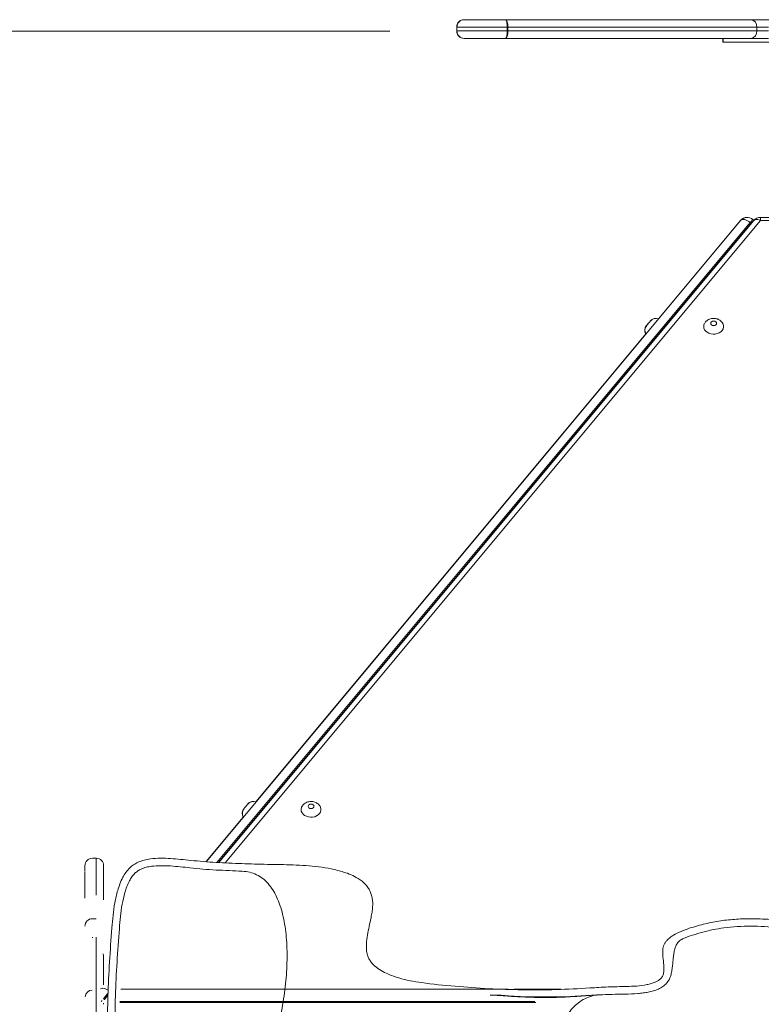
# Model space of a CAD drawing. Units: millimetres. Extents: x 21 to 170, y 46 to 232.
# Drawn here: x 89 to 95, y 224 to 232 of the extents above; entities that cross this region are included whole.
import ezdxf

# ---------------------------------------------------------------- set-up
doc = ezdxf.new("R2010")
doc.units = ezdxf.units.MM
doc.styles.add('SLDTEXTSTYLE0', font='TXT', dxfattribs={"width": 0.663})
doc.dimstyles.new('SLDDIMSTYLE0', dxfattribs={"dimtxt": 5, "dimasz": 3.302, "dimexe": 0, "dimexo": 0.0625, "dimgap": 1.25, "dimtad": 2, "dimlfac": 100, "dimrnd": 1e-09, "dimzin": 12, "dimdsep": 46, "dimtxsty": 'SLDTEXTSTYLE0', "dimsah": 1, "dimcen": 0.09, "dimadec": 0, "dimazin": 0, "dimtfac": 1, "dimtofl": 0, "dimtmove": 0, "dimatfit": 3, "dimfxl": 0, "dimfrac": 2, "dimtolj": 1, "dimtzin": 12, "dimarcsym": 0})

# ---------------------------------------------------------------- blocks, each defined once
blk = doc.blocks.new('*D1')
at = {"color": 7, "linetype": 'Continuous', "lineweight": 0}
for p, q in [((91.5687, 231.4505), (47.934, 231.4505)), ((48.934, 231.4505), (48.934, 193.58))]:
    blk.add_line(p, q, dxfattribs=at)
for points in [[(48.934, 231.4505), (48.426, 228.1485), (49.442, 228.1485)], [(48.934, 193.58), (49.442, 196.882), (48.426, 196.882)]]:
    blk.add_solid(points, dxfattribs=at)
at = {"color": 7, "linetype": 'Continuous', "lineweight": 0, "insert": (42.4886, 205.0121), "char_height": 5, "attachment_point": 1, "rotation": 90, "style": 'SLDTEXTSTYLE0'}
blk.add_mtext('3800', dxfattribs=at)

msp = doc.modelspace()

# ---------------------------------------------------------------- linework, layer by layer
at = {"color": 7, "linetype": 'Continuous', "lineweight": 15}
for p, q in [((92.16609, 231.54283), (92.16756, 231.54283)), ((92.16756, 231.54283), (92.49789, 231.54283)), ((92.49789, 231.54283), (94.4694, 231.54283)), ((94.4694, 231.54283), (94.62064, 231.54283)), ((92.10609, 231.48283), (92.10609, 231.45283)), ((92.10757, 231.48283), (92.10757, 231.45283)), ((92.51281, 231.45283), (92.51281, 231.48283)), ((92.51281, 231.48283), (92.51802, 231.48283)), ((92.51281, 231.45283), (92.51802, 231.45283)), ((92.51802, 231.48283), (92.51802, 231.45283)), ((94.5181, 231.48283), (92.51802, 231.48283)), ((92.51802, 231.45283), (94.5181, 231.45283)), ((94.5181, 231.48283), (94.5181, 231.45283)), ((94.61263, 231.48283), (94.5181, 231.48283)), ((94.5181, 231.45283), (94.61263, 231.45283)), ((92.16756, 231.39283), (92.16609, 231.39283)), ((92.49789, 231.39283), (92.16756, 231.39283)), ((94.4694, 231.39283), (92.49789, 231.39283)), ((94.24507, 231.39283), (94.24507, 231.36283)), ((94.24655, 231.36283), (94.24507, 231.36283)), ((94.24655, 231.39283), (94.24655, 231.36283)), ((95.29655, 231.36283), (94.24655, 231.36283)), ((94.61245, 231.39283), (94.4694, 231.39283)), ((90.09461, 224.77722), (94.38752, 229.92871)), ((94.49368, 229.92871), (90.19463, 224.76985)), ((93.72848, 229.13963), (94.38604, 229.92871)), ((94.48611, 229.93767), (94.49379, 229.93127)), ((94.495, 229.93024), (94.49379, 229.93127)), ((94.54746, 229.9539), (94.54598, 229.9539)), ((94.9958, 229.9539), (94.54746, 229.9539)), ((94.9958, 229.92871), (94.54746, 229.92871)), ((94.47314, 229.90649), (94.46546, 229.91289)), ((90.49349, 225.25765), (93.62658, 229.01735)), ((90.09322, 224.77733), (90.3916, 225.13537)), ((89.20932, 224.80409), (89.17932, 224.80409)), ((89.21098, 224.80409), (89.20932, 224.80409)), ((89.20932, 224.31866), (89.17932, 224.31866)), ((89.20932, 220.5539), (89.20932, 224.17163)), ((89.26588, 224.03058), (89.26291, 224.03753)), ((89.26932, 223.63893), (89.26932, 223.63177))]:
    msp.add_line(p, q, dxfattribs=at)
at = {"color": 8, "linetype": 'Continuous', "lineweight": 15}
for p, q in [((92.10757, 231.48283), (92.10609, 231.48283)), ((92.10609, 231.45283), (92.10757, 231.45283)), ((92.51281, 231.48283), (92.10757, 231.48283)), ((92.10757, 231.45283), (92.51281, 231.45283)), ((94.54746, 229.92871), (90.24636, 224.7674)), ((94.54598, 229.95388), (94.54598, 229.9539)), ((94.54746, 229.92871), (94.54746, 229.9539)), ((94.46546, 229.91289), (90.18016, 224.77053)), ((90.19268, 224.76994), (94.47314, 229.90649)), ((94.47433, 229.90549), (94.47314, 229.90649)), ((89.17932, 224.17163), (89.17932, 224.16497)), ((89.40632, 223.75123), (92.52085, 223.75123)), ((92.56722, 223.75123), (92.9464, 223.75123)), ((92.73448, 223.65264), (89.39956, 223.65264)), ((89.39956, 223.64624), (92.74289, 223.64624))]:
    msp.add_line(p, q, dxfattribs=at)
at = {"color": 7, "linetype": 'Continuous', "lineweight": 15, "flags": 128}
for points in [[(92.49789, 231.54283), (92.50181, 231.54168), (92.50559, 231.53826), (92.50907, 231.53272), (92.51212, 231.52526), (92.51463, 231.51616), (92.51649, 231.50579), (92.51764, 231.49454), (92.51802, 231.48283)], [(92.49789, 231.54283), (92.5008, 231.54168), (92.5036, 231.53826), (92.50618, 231.53272), (92.50844, 231.52526), (92.5103, 231.51616), (92.51167, 231.50579), (92.51252, 231.49454), (92.51281, 231.48283)], [(92.51802, 231.45283), (92.51764, 231.44112), (92.51649, 231.42987), (92.51463, 231.4195), (92.51212, 231.4104), (92.50907, 231.40294), (92.50559, 231.3974), (92.50181, 231.39398), (92.49789, 231.39283)], [(92.51281, 231.45283), (92.51252, 231.44112), (92.51167, 231.42987), (92.5103, 231.4195), (92.50844, 231.4104), (92.50618, 231.40294), (92.5036, 231.3974), (92.5008, 231.39398), (92.49789, 231.39283)], [(94.46546, 229.91289), (94.4545, 229.92108), (94.44304, 229.92783), (94.43151, 229.9329), (94.42035, 229.93609), (94.41001, 229.93727), (94.40086, 229.9364), (94.39327, 229.93351), (94.38752, 229.92871)], [(94.48611, 229.93767), (94.48576, 229.93725), (94.48471, 229.936), (94.48298, 229.93393), (94.48061, 229.93107), (94.47761, 229.92748), (94.47405, 229.92321), (94.46998, 229.91832), (94.46546, 229.91289)], [(94.49379, 229.93127), (94.49344, 229.93085), (94.49239, 229.9296), (94.49067, 229.92752), (94.48829, 229.92467), (94.4853, 229.92108), (94.48173, 229.91681), (94.47766, 229.91192), (94.47314, 229.90649)], [(93.63119, 229.08538), (93.63233, 229.08674), (93.63559, 229.09065), (93.64045, 229.09649), (93.64619, 229.10338), (93.65193, 229.11026), (93.6568, 229.1161), (93.66005, 229.12001), (93.66119, 229.12137)], [(93.63267, 229.08538), (93.63381, 229.08674), (93.63706, 229.09065), (93.64193, 229.09649), (93.64767, 229.10338), (93.65341, 229.11026), (93.65828, 229.1161), (93.66153, 229.12001), (93.66267, 229.12137)], [(94.24316, 229.10397), (94.24661, 229.09739), (94.25033, 229.08441), (94.25033, 229.07112), (94.24661, 229.05814), (94.23935, 229.04608), (94.22888, 229.0355), (94.21569, 229.0269), (94.20041, 229.02068), (94.18374, 229.01712), (94.16647, 229.0164), (94.1494, 229.01855), (94.13333, 229.02347), (94.11901, 229.03093), (94.10711, 229.04057), (94.09819, 229.05196), (94.09267, 229.06456), (94.0908, 229.07777), (94.0908, 229.07777)], [(94.14737, 229.10338), (94.14915, 229.09649), (94.15423, 229.09065), (94.16183, 229.08674), (94.1708, 229.08538), (94.17977, 229.08674), (94.18737, 229.09065), (94.19245, 229.09649), (94.19423, 229.10338), (94.19245, 229.11026), (94.18737, 229.1161), (94.17977, 229.12001), (94.1708, 229.12137), (94.16183, 229.12001), (94.15423, 229.1161), (94.14915, 229.11026), (94.14737, 229.10338)], [(90.39621, 225.20339), (90.39735, 225.20476), (90.4006, 225.20867), (90.40547, 225.21451), (90.41121, 225.22139), (90.41695, 225.22828), (90.42182, 225.23412), (90.42507, 225.23802), (90.42621, 225.23939), (90.42621, 225.23939)], [(90.39769, 225.20339), (90.39883, 225.20476), (90.40208, 225.20867), (90.40695, 225.21451), (90.41269, 225.22139), (90.41843, 225.22828), (90.42329, 225.23412), (90.42655, 225.23802), (90.42769, 225.23939)], [(91.00818, 225.222), (91.01163, 225.21541), (91.01535, 225.20243), (91.01535, 225.18914), (91.01163, 225.17616), (91.00436, 225.1641), (90.9939, 225.15352), (90.98071, 225.14492), (90.96543, 225.13869), (90.94876, 225.13514), (90.93149, 225.13442), (90.91441, 225.13657), (90.89834, 225.14149), (90.88403, 225.14895), (90.87213, 225.15859), (90.86321, 225.16998), (90.85769, 225.18257), (90.85582, 225.19579), (90.85582, 225.19579)], [(90.91239, 225.22139), (90.91417, 225.21451), (90.91925, 225.20867), (90.92685, 225.20476), (90.93582, 225.20339), (90.94478, 225.20476), (90.95238, 225.20867), (90.95746, 225.21451), (90.95925, 225.22139), (90.95746, 225.22828), (90.95238, 225.23412), (90.94478, 225.23802), (90.93582, 225.23939), (90.92685, 225.23802), (90.91925, 225.23412), (90.91417, 225.22828), (90.91239, 225.22139)]]:
    msp.add_lwpolyline(points, dxfattribs=at)
at = {"color": 8, "linetype": 'Continuous', "lineweight": 15, "flags": 128}
for points in [[(94.39207, 229.93366), (94.39179, 229.93351), (94.38604, 229.92871)], [(94.54746, 229.92871), (94.53596, 229.93351), (94.5249, 229.9364), (94.5147, 229.93727), (94.50577, 229.93609), (94.49844, 229.9329), (94.49368, 229.92871)], [(94.49823, 229.93366), (94.49696, 229.9329), (94.49428, 229.93086)], [(89.30616, 223.74389), (89.29514, 223.75036), (89.28361, 223.75542), (89.27246, 223.75861), (89.26211, 223.75979), (89.25296, 223.75892), (89.24537, 223.75603), (89.24401, 223.75518)], [(89.30502, 223.72036), (89.2976, 223.71146), (89.28697, 223.6987), (89.2767, 223.68638), (89.26737, 223.67519), (89.26603, 223.67358)], [(89.30401, 223.70354), (89.29465, 223.6923), (89.28438, 223.67998), (89.27506, 223.66879), (89.27476, 223.66844)], [(89.25518, 223.66056), (89.25356, 223.65861), (89.24984, 223.65416), (89.24858, 223.65264)]]:
    msp.add_lwpolyline(points, dxfattribs=at)
at = {"color": 7, "linetype": 'Continuous', "lineweight": 15}
for centre, radius, start, end in [((92.16609, 231.48283), 0.06, 90, 180), ((92.16756, 231.48283), 0.06, 90, 180), ((94.4631, 231.48795), 0.05524, 354.684488, 83.446807), ((92.16609, 231.45283), 0.06, 180, 270), ((92.16756, 231.45283), 0.06, 180, 270), ((94.4631, 231.44771), 0.05524, 276.553326, 5.317607), ((94.43982, 229.8839), 0.07, 89.395561, 140.194429), ((94.44129, 229.8839), 0.07, 50.194429, 140.194429), ((94.54746, 229.8839), 0.07, 90, 140.194429), ((94.54598, 229.8839), 0.07, 90, 137.754172), ((93.70729, 229.08296), 0.06, 89.29474, 140.194429), ((93.70876, 229.08296), 0.06, 69.66565, 140.194429), ((93.67729, 229.04696), 0.06, 140.194429, 210.723208), ((93.67876, 229.04696), 0.06, 140.194429, 210.723208), ((94.14157, 229.07719), 0.05078, 148.095685, 179.34395), ((90.4723, 225.20098), 0.06, 89.294622, 140.194429), ((90.47378, 225.20098), 0.06, 69.66565, 140.194429), ((90.4423, 225.16498), 0.06, 140.194429, 210.723208), ((90.44378, 225.16498), 0.06, 140.194429, 210.723208), ((90.90664, 225.19519), 0.05083, 148.112185, 179.327451), ((89.17932, 224.74409), 0.06, 89.905149, 179.470947), ((89.20932, 224.74409), 0.06, 0.019612, 90.000881), ((89.17932, 224.25866), 0.06, 90.166787, 180.132762), ((89.17932, 223.68524), 0.06, 92.105374, 173.820111)]:
    msp.add_arc(centre, radius, start, end, dxfattribs=at)
for points, knots in [([(94.24292, 229.10391), (94.24245, 229.10483), (94.23972, 229.11007), (94.23236, 229.11824), (94.22114, 229.12792), (94.20792, 229.1354), (94.19326, 229.14061), (94.17744, 229.14321), (94.16095, 229.14294), (94.14439, 229.13958), (94.12916, 229.13327), (94.11603, 229.12451), (94.10573, 229.11484), (94.10086, 229.10732), (94.09869, 229.10397)], [0, 0, 0, 0, 0.0181305, 0.104043, 0.1905227, 0.2784567, 0.368529, 0.4610966, 0.556256, 0.6539641, 0.7538861, 0.8425658, 0.9299112, 1, 1, 1, 1]), ([(91.00794, 225.22194), (91.00746, 225.22285), (91.00473, 225.22809), (90.99738, 225.23626), (90.98615, 225.24594), (90.97293, 225.25343), (90.95827, 225.25862), (90.94245, 225.26123), (90.92596, 225.26096), (90.90941, 225.25759), (90.89417, 225.25129), (90.88105, 225.24253), (90.87075, 225.23286), (90.86587, 225.22534), (90.8637, 225.22199)], [0, 0, 0, 0, 0.018135, 0.1040483, 0.1905279, 0.2784567, 0.3685258, 0.461103, 0.5562564, 0.6539746, 0.7538872, 0.842566, 0.9299217, 1, 1, 1, 1]), ([(96.46043, 224.17163), (96.49303, 224.16947), (96.63742, 224.1599), (96.89317, 224.13675), (97.22761, 224.10325), (97.56263, 224.07412), (97.89846, 224.05418), (98.23461, 224.03768), (98.57083, 224.02241), (98.90692, 224.00543), (99.24263, 223.9832), (99.49985, 223.96172), (99.67844, 223.9406), (99.77846, 223.92316), (99.87721, 223.89975), (99.96614, 223.87137), (100.04503, 223.83936), (100.1005, 223.80888), (100.14005, 223.7798), (100.16497, 223.75681), (100.1857, 223.73162), (100.20193, 223.7043), (100.21258, 223.67392), (100.21847, 223.63831), (100.21892, 223.59851), (100.21448, 223.55535), (100.20321, 223.49386), (100.18716, 223.41379), (100.16956, 223.3145), (100.15566, 223.21472), (100.147, 223.11446), (100.14857, 223.00473), (100.1526, 222.88584), (100.15101, 222.75753), (100.15047, 222.62922), (100.15828, 222.49107), (100.16637, 222.34279), (100.16478, 222.18407), (100.16267, 222.02539), (100.16479, 221.8936), (100.17061, 221.78893), (100.17328, 221.71111), (100.17205, 221.63332), (100.16492, 221.5617), (100.15121, 221.49702), (100.13191, 221.44539), (100.10643, 221.4029), (100.07525, 221.36723), (100.03443, 221.3373), (99.98675, 221.3116), (99.93691, 221.28857), (99.88644, 221.26555), (99.83748, 221.23972), (99.79163, 221.20773), (99.75204, 221.16737), (99.71825, 221.1214), (99.68487, 221.064), (99.65261, 220.99558), (99.61926, 220.91755), (99.5847, 220.84153), (99.54518, 220.76961), (99.50206, 220.70812), (99.45379, 220.65829), (99.40269, 220.62119), (99.34629, 220.5944), (99.28152, 220.57409), (99.20849, 220.56091), (99.12828, 220.55457), (99.04771, 220.55376), (98.91258, 220.55735), (98.72289, 220.565), (98.47883, 220.58103), (98.23522, 220.6041), (97.99274, 220.63575), (97.75146, 220.67506), (97.56061, 220.71927), (97.41568, 220.74849), (97.31611, 220.75691), (97.21595, 220.75824), (97.11563, 220.75293), (97.01584, 220.74246), (96.90685, 220.72626), (96.78857, 220.70515), (96.66033, 220.68236), (96.53167, 220.66269), (96.40241, 220.64966), (96.27734, 220.64671), (96.15722, 220.65597), (96.04295, 220.67537), (95.93074, 220.70447), (95.82187, 220.74239), (95.71709, 220.78911), (95.61674, 220.84389), (95.52048, 220.90563), (95.41518, 220.98365), (95.30203, 221.0786), (95.17804, 221.18655), (95.06862, 221.27863), (94.97161, 221.35203), (94.8885, 221.40818), (94.80207, 221.45911), (94.71241, 221.5037), (94.60756, 221.54479), (94.48727, 221.57957), (94.35253, 221.60907), (94.21615, 221.6315), (94.07889, 221.64967), (93.94137, 221.66584), (93.71227, 221.69493), (93.39225, 221.74169), (93.01065, 221.79861), (92.65892, 221.85155), (92.33746, 221.90289), (92.01703, 221.96012), (91.733, 222.01891), (91.4854, 222.0781), (91.27369, 222.13478), (91.08043, 222.19254), (90.90549, 222.25055), (90.74936, 222.30942), (90.59588, 222.37497), (90.45567, 222.44817), (90.3229, 222.51736), (90.19226, 222.57149), (90.05868, 222.61771), (89.92945, 222.65202), (89.80665, 222.67986), (89.71093, 222.70657), (89.63527, 222.73339), (89.57933, 222.75817), (89.52317, 222.79028), (89.47006, 222.8332), (89.42612, 222.88373), (89.39309, 222.93627), (89.36828, 222.98787), (89.3441, 223.05407), (89.32368, 223.13542), (89.30939, 223.23159), (89.30223, 223.32865), (89.2988, 223.48454), (89.30224, 223.69907), (89.31597, 223.97189), (89.33095, 224.1875), (89.34411, 224.34606), (89.35811, 224.44712), (89.37714, 224.53199), (89.39947, 224.60016), (89.42129, 224.64895), (89.44743, 224.69168), (89.4763, 224.72614), (89.50945, 224.75348), (89.54837, 224.77549), (89.59434, 224.79095), (89.65498, 224.8017), (89.72619, 224.80588), (89.80711, 224.80326), (89.88785, 224.79605), (90.00975, 224.78262), (90.17345, 224.76967), (90.379, 224.76049), (90.5505, 224.75598), (90.68795, 224.75367), (90.79132, 224.75135), (90.8946, 224.74629), (90.99727, 224.73658), (91.09877, 224.72012), (91.1857, 224.6985), (91.25769, 224.67313), (91.30739, 224.64801), (91.34652, 224.62044), (91.375, 224.59363), (91.39788, 224.56334), (91.41475, 224.53101), (91.42559, 224.49659), (91.43166, 224.45824), (91.43176, 224.41615), (91.42641, 224.37127), (91.41636, 224.31832), (91.40244, 224.25736), (91.38769, 224.18782), (91.38007, 224.12772), (91.37986, 224.07792), (91.38458, 224.04206), (91.39434, 224.01057), (91.40809, 223.98354), (91.42683, 223.95919), (91.45631, 223.93043), (91.49863, 223.90102), (91.56308, 223.86901), (91.6409, 223.84086), (91.73151, 223.81852), (91.88234, 223.79578), (92.09302, 223.7744), (92.36336, 223.75453), (92.63439, 223.74584), (92.90547, 223.74713), (93.13493, 223.75925), (93.32311, 223.77135), (93.44894, 223.77365), (93.55313, 223.77614), (93.61927, 223.78483), (93.6683, 223.79657), (93.69743, 223.80668), (93.72185, 223.81872), (93.74258, 223.8332), (93.76062, 223.85438), (93.77008, 223.88344), (93.77242, 223.91466), (93.76984, 223.95819), (93.76407, 223.99995), (93.76119, 224.04052), (93.76157, 224.06643), (93.76527, 224.09034), (93.77246, 224.1115), (93.78368, 224.13061), (93.79967, 224.15), (93.82107, 224.16871), (93.8581, 224.19295), (93.90951, 224.21813), (93.97521, 224.24205), (94.06014, 224.2678), (94.16492, 224.29313), (94.29044, 224.31102), (94.41697, 224.31933), (94.55771, 224.31813), (94.71196, 224.30737), (94.87968, 224.28937), (95.04703, 224.26752), (95.21433, 224.24515), (95.38188, 224.22494), (95.59493, 224.20754), (95.85349, 224.19725), (96.15709, 224.1875), (96.35932, 224.17692), (96.46043, 224.17163)], [0, 0, 0, 0, 0.0035485, 0.0157191, 0.0278911, 0.0400616, 0.0522459, 0.064433, 0.0766209, 0.0888063, 0.1009876, 0.1131681, 0.1168398, 0.1205182, 0.1241912, 0.1278556, 0.1306465, 0.133431, 0.1347019, 0.1359714, 0.1371038, 0.1382345, 0.1394051, 0.140578, 0.1421414, 0.143713, 0.1452843, 0.1489301, 0.1525855, 0.1562352, 0.1598723, 0.1635028, 0.168147, 0.1727946, 0.1774398, 0.182081, 0.1878214, 0.1935675, 0.1993165, 0.2050611, 0.2078803, 0.2107037, 0.2135183, 0.2163255, 0.2185083, 0.2206853, 0.2222773, 0.2238672, 0.225798, 0.227737, 0.2297459, 0.2317612, 0.2337628, 0.235753, 0.2378058, 0.239873, 0.2419369, 0.2450083, 0.2480832, 0.2511564, 0.2540749, 0.256988, 0.2592855, 0.26158, 0.2638072, 0.2660375, 0.2689367, 0.2718471, 0.2747693, 0.2776847, 0.2865312, 0.2953901, 0.3042509, 0.313106, 0.3219519, 0.3307897, 0.3343875, 0.3379969, 0.3416239, 0.3452635, 0.3489021, 0.3525194, 0.3572309, 0.3619532, 0.366668, 0.3713662, 0.3760573, 0.3802369, 0.3844329, 0.3886317, 0.3928151, 0.3969418, 0.4010802, 0.4052224, 0.4093544, 0.4153071, 0.4212621, 0.4272152, 0.4308363, 0.4344714, 0.4381046, 0.4417268, 0.445337, 0.4503221, 0.4553103, 0.4603139, 0.4653309, 0.4703496, 0.4753551, 0.4904174, 0.50548, 0.5172668, 0.5290555, 0.5408406, 0.5526225, 0.5605569, 0.5684926, 0.5764265, 0.5824647, 0.5885095, 0.5945488, 0.6005796, 0.6056861, 0.6108043, 0.6159233, 0.621031, 0.6253182, 0.6296022, 0.6318167, 0.6340327, 0.6362403, 0.6388252, 0.6414108, 0.643476, 0.6455494, 0.6476189, 0.6511224, 0.6546393, 0.6581681, 0.6616878, 0.6715749, 0.6814666, 0.6913582, 0.6950527, 0.6987476, 0.7024324, 0.7044831, 0.7065315, 0.7082227, 0.7099109, 0.7113888, 0.7128667, 0.7147434, 0.7166251, 0.7195443, 0.7224732, 0.7254131, 0.7283477, 0.7357952, 0.7432457, 0.7506963, 0.7544301, 0.7581798, 0.7619274, 0.7656604, 0.7693763, 0.7730875, 0.7753745, 0.777657, 0.7791099, 0.780561, 0.7818881, 0.7832147, 0.7845019, 0.7857902, 0.7874186, 0.7890563, 0.7906938, 0.7932714, 0.7958481, 0.7984155, 0.7998336, 0.8012485, 0.8023253, 0.8034009, 0.8045236, 0.805648, 0.8078636, 0.8100859, 0.8134518, 0.8168309, 0.8202064, 0.8300114, 0.8398278, 0.8496469, 0.8594612, 0.8692645, 0.8746034, 0.8799421, 0.8829341, 0.8859206, 0.8871648, 0.8884071, 0.8892619, 0.8901139, 0.8911419, 0.8922188, 0.8933709, 0.8945284, 0.8969493, 0.8979481, 0.8989453, 0.8997569, 0.9005666, 0.9013576, 0.9021499, 0.9032881, 0.9044288, 0.9069506, 0.9094842, 0.9120178, 0.9165899, 0.921178, 0.9257721, 0.9303523, 0.9364555, 0.9425616, 0.9486737, 0.9547875, 0.9608978, 0.9670038, 0.9780022, 0.9890018, 1, 1, 1, 1]), ([(89.11932, 224.7028), (89.11932, 224.70485), (89.11932, 224.70975), (89.11932, 224.72259), (89.11932, 224.73622), (89.11932, 224.74259), (89.11932, 224.74651), (89.11932, 224.74477), (89.11932, 224.74475)], [0, 0, 0, 0, 0.252778, 0.6072927, 0.7378031, 0.8685585, 0.9987949, 1, 1, 1, 1]), ([(89.11932, 224.6993), (89.11932, 224.69902), (89.11932, 224.6971), (89.11932, 224.69561), (89.11932, 224.69192), (89.11932, 224.68629), (89.11932, 224.67987), (89.11932, 224.67228), (89.11932, 224.6632), (89.11932, 224.6525), (89.11932, 224.64127), (89.11932, 224.6297), (89.11932, 224.6173), (89.11932, 224.60376), (89.11932, 224.58894), (89.11932, 224.57347), (89.11932, 224.55707), (89.11932, 224.53922), (89.11932, 224.51928), (89.11932, 224.50071), (89.11932, 224.48851), (89.11932, 224.48378)], [0, 0, 0, 0, 0.0269071, 0.1844602, 0.331704, 0.4298219, 0.5127142, 0.5794465, 0.6387198, 0.6951438, 0.7405178, 0.7781775, 0.8115224, 0.8416477, 0.8694378, 0.8956063, 0.9173047, 0.9403972, 0.9631095, 0.9857097, 1, 1, 1, 1]), ([(89.26932, 224.74393), (89.26932, 224.74407), (89.26932, 224.74487), (89.26932, 224.73941), (89.26932, 224.72988), (89.26932, 224.71447), (89.26932, 224.70325), (89.26932, 224.69952), (89.26932, 224.69763), (89.26932, 224.69452), (89.26932, 224.68605), (89.26932, 224.67171), (89.26932, 224.65367), (89.26932, 224.63602), (89.26932, 224.61451), (89.26932, 224.59282), (89.26932, 224.56991), (89.26932, 224.54815), (89.26932, 224.52247), (89.26932, 224.4959), (89.26932, 224.47767), (89.26932, 224.46965)], [0, 0, 0, 0, 0.0086232, 0.0460242, 0.1314667, 0.2169279, 0.3023502, 0.3945549, 0.4868756, 0.5791331, 0.6712096, 0.7632106, 0.8076831, 0.8521134, 0.8833288, 0.9144702, 0.9322191, 0.9499392, 0.9678991, 0.9858553, 1, 1, 1, 1]), ([(96.45668, 224.11174), (96.35558, 224.11706), (96.15338, 224.12768), (95.84981, 224.13709), (95.57548, 224.14917), (95.33068, 224.16704), (95.13956, 224.18799), (94.97307, 224.21161), (94.83036, 224.23153), (94.69891, 224.24697), (94.57861, 224.25622), (94.46973, 224.25953), (94.36088, 224.25666), (94.26004, 224.24709), (94.16768, 224.23164), (94.08371, 224.21222), (94.00145, 224.18681), (93.93663, 224.16543), (93.89302, 224.13997), (93.87329, 224.11401), (93.86038, 224.08363), (93.85228, 224.04955), (93.84718, 224.01288), (93.84356, 223.97465), (93.83993, 223.93598), (93.8348, 223.89801), (93.82661, 223.86186), (93.81379, 223.82846), (93.79288, 223.79781), (93.76317, 223.77253), (93.72698, 223.75244), (93.68737, 223.73816), (93.64584, 223.72835), (93.60373, 223.72194), (93.54122, 223.71573), (93.4582, 223.71201), (93.35457, 223.71105), (93.23748, 223.707), (93.10709, 223.69694), (92.96373, 223.68807), (92.81778, 223.68379), (92.68041, 223.68824), (92.51097, 223.69404), (92.47692, 223.70596), (92.37167, 223.70461), (92.37912, 223.70636), (92.38903, 223.70414), (92.40741, 223.70434), (92.43257, 223.70252), (92.46283, 223.70108), (92.49647, 223.69921), (92.53182, 223.6973), (92.56714, 223.69531), (92.60083, 223.69355), (92.63095, 223.69147), (92.65645, 223.69101), (92.67403, 223.68755), (92.68514, 223.69041), (92.69115, 223.68555), (92.67574, 223.69111), (92.66328, 223.68553), (92.66663, 223.69289), (92.68002, 223.68802), (92.69625, 223.69189), (92.72241, 223.69077), (92.7524, 223.69159), (92.78622, 223.69163), (92.82161, 223.69181), (92.857, 223.69178), (92.89083, 223.69188), (92.92081, 223.69118), (92.94698, 223.6924), (92.96319, 223.68858), (92.97664, 223.69351), (92.97991, 223.68607), (92.96758, 223.69153), (92.952, 223.68607), (92.95819, 223.69067), (92.96914, 223.68807), (92.98682, 223.69147), (93.01227, 223.69213), (93.0424, 223.69435), (93.07607, 223.69632), (93.1114, 223.6985), (93.14673, 223.70064), (93.18036, 223.70268), (93.21063, 223.70447), (93.23574, 223.70604), (93.25422, 223.70697), (93.26395, 223.7078), (93.2716, 223.70793), (93.21837, 223.70551), (93.20124, 223.6998), (93.13272, 223.67727), (93.08294, 223.6443), (93.0358, 223.60125), (92.99541, 223.54932), (92.96032, 223.48935), (92.93071, 223.42221), (92.90631, 223.34868), (92.88704, 223.26957), (92.87278, 223.18571), (92.86344, 223.09792), (92.85892, 223.00701), (92.85914, 222.91382), (92.86399, 222.81919), (92.8734, 222.72394), (92.88727, 222.62893), (92.90551, 222.53497), (92.92802, 222.44292), (92.95473, 222.3536), (92.98553, 222.26785), (93.02033, 222.1865), (93.05907, 222.11037), (93.10163, 222.04029), (93.14805, 221.97707), (93.19794, 221.92159), (93.25249, 221.87449), (93.30744, 221.83734), (93.37795, 221.80869), (93.39946, 221.8014), (93.44755, 221.79443), (93.43836, 221.79586), (93.42872, 221.79725), (93.40973, 221.80009), (93.38614, 221.80357), (93.35846, 221.80766), (93.32903, 221.812), (93.2996, 221.81634), (93.27192, 221.82041), (93.24833, 221.8239), (93.22935, 221.82666), (93.21968, 221.82812), (93.21052, 221.8294), (93.2227, 221.82762), (93.23486, 221.82579), (93.22572, 221.82718), (93.21605, 221.82862), (93.19708, 221.83147), (93.17349, 221.83501), (93.14582, 221.83915), (93.1164, 221.84355), (93.08698, 221.84796), (93.05931, 221.8521), (93.03572, 221.85563), (93.01675, 221.85846), (93.00709, 221.85991), (92.99793, 221.86126), (93.0101, 221.85944), (93.02227, 221.8576), (93.01313, 221.85902), (93.00346, 221.86046), (92.9845, 221.86333), (92.96091, 221.86689), (92.93325, 221.87107), (92.90383, 221.87551), (92.87442, 221.87994), (92.84675, 221.88411), (92.82317, 221.88767), (92.8042, 221.89051), (92.79453, 221.89199), (92.78538, 221.89331), (92.79755, 221.8915), (92.80971, 221.88959), (92.80059, 221.89114), (92.79091, 221.89258), (92.77197, 221.89557), (92.7484, 221.89921), (92.72075, 221.90351), (92.69135, 221.90805), (92.66195, 221.9126), (92.63429, 221.91686), (92.61072, 221.92051), (92.59175, 221.92337), (92.5821, 221.92493), (92.57294, 221.92619), (92.58511, 221.92436), (92.59724, 221.92234), (92.58815, 221.92405), (92.57848, 221.92552), (92.55957, 221.9287), (92.53603, 221.93252), (92.50841, 221.93703), (92.47905, 221.94181), (92.44969, 221.94658), (92.42207, 221.95104), (92.39852, 221.95487), (92.37958, 221.95784), (92.36994, 221.95951), (92.36077, 221.96075), (92.37293, 221.95885), (92.38504, 221.95666), (92.37598, 221.95857), (92.36633, 221.96011), (92.34746, 221.96356), (92.32396, 221.96765), (92.2964, 221.97249), (92.2671, 221.97761), (92.23779, 221.98272), (92.21022, 221.98749), (92.18673, 221.99161), (92.16781, 221.99474), (92.1582, 221.99657), (92.14903, 221.99782), (92.16117, 221.9958), (92.17323, 221.99339), (92.16423, 221.99554), (92.15459, 221.9972), (92.13579, 222.00099), (92.11235, 222.00544), (92.08488, 222.01073), (92.05566, 222.0163), (92.02643, 222.02187), (91.99894, 222.02706), (91.97551, 222.03154), (91.95664, 222.03493), (91.94706, 222.03694), (91.93789, 222.03824), (91.95002, 222.03606), (91.96204, 222.03338), (91.95309, 222.03582), (91.94345, 222.03762), (91.92471, 222.04183), (91.90132, 222.04675), (91.8739, 222.0526), (91.84474, 222.05876), (91.81558, 222.06492), (91.78814, 222.07065), (91.76476, 222.0756), (91.74591, 222.07932), (91.73637, 222.08158), (91.7272, 222.08295), (91.73928, 222.08056), (91.75122, 222.07758), (91.74237, 222.0803), (91.73278, 222.08229), (91.71419, 222.08697), (91.69097, 222.09243), (91.66375, 222.09891), (91.63479, 222.10575), (91.60584, 222.11257), (91.57859, 222.11893), (91.55537, 222.12443), (91.53665, 222.12854), (91.52718, 222.13105), (91.51804, 222.13256), (91.53006, 222.1299), (91.54191, 222.1266), (91.53315, 222.1296), (91.52361, 222.13183), (91.50515, 222.13702), (91.48207, 222.14309), (91.45504, 222.15029), (91.42627, 222.15788), (91.3975, 222.16547), (91.37043, 222.17253), (91.34737, 222.17864), (91.32875, 222.18322), (91.31935, 222.186), (91.31025, 222.18769), (91.32219, 222.18473), (91.33393, 222.18108), (91.32529, 222.18439), (91.3158, 222.18686), (91.29751, 222.1926), (91.27462, 222.19933), (91.2478, 222.20731), (91.21926, 222.21572), (91.19072, 222.22413), (91.16386, 222.23196), (91.14098, 222.23872), (91.1225, 222.24381), (91.11319, 222.24688), (91.10412, 222.24878), (91.11602, 222.24548), (91.12769, 222.24143), (91.1191, 222.24509), (91.10962, 222.24786), (91.09139, 222.25424), (91.06854, 222.26172), (91.04179, 222.27061), (91.01331, 222.27997), (90.98483, 222.28933), (90.95802, 222.29805), (90.93522, 222.30558), (90.91668, 222.31125), (90.90753, 222.31466), (90.89827, 222.31679), (90.91432, 222.31262), (90.91821, 222.30721), (90.9259, 222.31105), (90.90748, 222.31515), (90.89801, 222.32225), (90.8725, 222.33194), (90.84586, 222.3436), (90.81415, 222.35663), (90.78068, 222.37042), (90.74628, 222.38441), (90.71266, 222.39789), (90.68088, 222.41067), (90.65355, 222.42089), (90.62875, 222.43165), (90.61634, 222.43317), (90.60103, 222.44293), (90.6027, 222.43438), (90.61437, 222.43418), (90.61998, 222.42785), (90.62809, 222.42668), (90.60921, 222.43464), (90.60089, 222.44039), (90.57591, 222.4528), (90.55042, 222.46627), (90.51991, 222.48201), (90.4878, 222.49867), (90.45483, 222.51574), (90.42273, 222.53241), (90.39222, 222.54816), (90.36675, 222.56171), (90.34178, 222.574), (90.33348, 222.58016), (90.31462, 222.58764), (90.32284, 222.58727), (90.3283, 222.58048), (90.3408, 222.58032), (90.34124, 222.57108), (90.32637, 222.5794), (90.3128, 222.58045), (90.28772, 222.58967), (90.2596, 222.59856), (90.22714, 222.6098), (90.19278, 222.62178), (90.15765, 222.6343), (90.12346, 222.64676), (90.0912, 222.65858), (90.06385, 222.66943), (90.03846, 222.67814), (90.02756, 222.68573), (90.01043, 222.68872), (90.01688, 222.69507), (90.04362, 222.6777), (90.08576, 222.68124), (90.14702, 222.68159), (90.20502, 222.69891), (90.26079, 222.72632), (90.31393, 222.76437), (90.36451, 222.8117), (90.41247, 222.86764), (90.45773, 222.93133), (90.5002, 223.00201), (90.53974, 223.07887), (90.57623, 223.16113), (90.60952, 223.24798), (90.63948, 223.33861), (90.66596, 223.43221), (90.68882, 223.52798), (90.70793, 223.62509), (90.72314, 223.72275), (90.7343, 223.82013), (90.74129, 223.91643), (90.74395, 224.01082), (90.74215, 224.10252), (90.73576, 224.1907), (90.72462, 224.27457), (90.7086, 224.35333), (90.68755, 224.42621), (90.66128, 224.49243), (90.6296, 224.55121), (90.59225, 224.60176), (90.54889, 224.64323), (90.49928, 224.67438), (90.44335, 224.69488), (90.33323, 224.70478), (90.17245, 224.7071), (90.00652, 224.7228), (89.88516, 224.73603), (89.80785, 224.74325), (89.73035, 224.74599), (89.66442, 224.74224), (89.61082, 224.73301), (89.57382, 224.72084), (89.54362, 224.70382), (89.51825, 224.68285), (89.49568, 224.65563), (89.47395, 224.61979), (89.45517, 224.57755), (89.4347, 224.51462), (89.41679, 224.43444), (89.40354, 224.33743), (89.39077, 224.18216), (89.37589, 223.96906), (89.36223, 223.69795), (89.35887, 223.48606), (89.36207, 223.33374), (89.36867, 223.24115), (89.38208, 223.1494), (89.40116, 223.073), (89.42325, 223.01218), (89.44517, 222.96628), (89.47398, 222.92028), (89.51185, 222.87665), (89.55807, 222.83933), (89.6081, 222.81092), (89.65911, 222.78854), (89.73059, 222.76336), (89.82294, 222.73763), (89.9454, 222.70991), (90.0764, 222.67508), (90.21379, 222.62754), (90.34815, 222.57185), (90.48181, 222.5022), (90.62022, 222.42989), (90.76902, 222.3662), (90.92037, 222.30894), (91.09241, 222.25166), (91.28475, 222.194), (91.49752, 222.1369), (91.74551, 222.07759), (92.02919, 222.01888), (92.34854, 221.96186), (92.66891, 221.91072), (93.02042, 221.85782), (93.40266, 221.80079), (93.72411, 221.7539), (93.95457, 221.72458), (94.09335, 221.7081), (94.23187, 221.68956), (94.3695, 221.6667), (94.50548, 221.63676), (94.63414, 221.59948), (94.75381, 221.55149), (94.86363, 221.4941), (94.96858, 221.42813), (95.08182, 221.34526), (95.20213, 221.24498), (95.33255, 221.13138), (95.44881, 221.03348), (95.55404, 220.95542), (95.64663, 220.89598), (95.74313, 220.84322), (95.84368, 220.79835), (95.9479, 220.76204), (96.05504, 220.7342), (96.16416, 220.71563), (96.28004, 220.70671), (96.40185, 220.70968), (96.52882, 220.72264), (96.6552, 220.74215), (96.78116, 220.76471), (96.89922, 220.78584), (97.01007, 220.80223), (97.1138, 220.81294), (97.21807, 220.81824), (97.32218, 220.81663), (97.42567, 220.8077), (97.57249, 220.77804), (97.76332, 220.73391), (98.0026, 220.69494), (98.24308, 220.6636), (98.48466, 220.64077), (98.7267, 220.62486), (98.91367, 220.61743), (99.04535, 220.61377), (99.12176, 220.61426), (99.19785, 220.62002), (99.26538, 220.63205), (99.32343, 220.65009), (99.37164, 220.67283), (99.41482, 220.70428), (99.45658, 220.74763), (99.49495, 220.80265), (99.53216, 220.87076), (99.56589, 220.94498), (99.59946, 221.02343), (99.63296, 221.0944), (99.66918, 221.15619), (99.70775, 221.20805), (99.75182, 221.25277), (99.80148, 221.28778), (99.85337, 221.31565), (99.90686, 221.34055), (99.95617, 221.36353), (100.00002, 221.38671), (100.03358, 221.41079), (100.05808, 221.43894), (100.07816, 221.47276), (100.09387, 221.51542), (100.10584, 221.57321), (100.11237, 221.63979), (100.11336, 221.71451), (100.11057, 221.78925), (100.10479, 221.8917), (100.10277, 222.02216), (100.10489, 222.18035), (100.10652, 222.33859), (100.09845, 222.48671), (100.09061, 222.62501), (100.09113, 222.75379), (100.09268, 222.88257), (100.08863, 223.00272), (100.08697, 223.11452), (100.09572, 223.21765), (100.10981, 223.3203), (100.12779, 223.42242), (100.14368, 223.50252), (100.15465, 223.56113), (100.15883, 223.59851), (100.15865, 223.63102), (100.15445, 223.65794), (100.14728, 223.67888), (100.13589, 223.69774), (100.12048, 223.71624), (100.10112, 223.73398), (100.06705, 223.75886), (100.01766, 223.78581), (99.94429, 223.81536), (99.86001, 223.84224), (99.76488, 223.86467), (99.66852, 223.88138), (99.49251, 223.90212), (99.23675, 223.92349), (98.90136, 223.94568), (98.56559, 223.96264), (98.2297, 223.97788), (97.89388, 223.99434), (97.57812, 224.01313), (97.28276, 224.03797), (97.0076, 224.06496), (96.73243, 224.09187), (96.54859, 224.10512), (96.45668, 224.11174)], [0, 0, 0, 0, 0.0087985, 0.0175981, 0.0263967, 0.0326626, 0.0389278, 0.0431027, 0.0472777, 0.0514514, 0.054604, 0.0577613, 0.060915, 0.0640627, 0.0665563, 0.0690497, 0.0715453, 0.0740392, 0.0749738, 0.0758731, 0.076815, 0.0778284, 0.078908, 0.0800307, 0.0811661, 0.0822835, 0.0833585, 0.0843825, 0.0853739, 0.0865494, 0.0877371, 0.0889551, 0.090197, 0.0914407, 0.0926541, 0.0956554, 0.098659, 0.1016616, 0.1058378, 0.1100137, 0.1141872, 0.118365, 0.1225445, 0.1267241, 0.1270604, 0.1270689, 0.1273725, 0.1279221, 0.1286686, 0.1295628, 0.1305553, 0.1315971, 0.132639, 0.1336316, 0.1345257, 0.1352723, 0.1358219, 0.1361255, 0.1361356, 0.136472, 0.1368089, 0.1368288, 0.1371331, 0.1376833, 0.1384304, 0.1393252, 0.1403184, 0.1413609, 0.1424034, 0.1433967, 0.1442915, 0.1450386, 0.1455889, 0.1458932, 0.145914, 0.1462509, 0.1465873, 0.1465971, 0.1469008, 0.1474505, 0.1481971, 0.1490914, 0.1500841, 0.1511261, 0.152168, 0.1531607, 0.154055, 0.1548016, 0.1553513, 0.1556548, 0.155663, 0.1559994, 0.1578518, 0.1596279, 0.1613944, 0.1632059, 0.1651012, 0.167104, 0.1692259, 0.171469, 0.1738287, 0.1762955, 0.178857, 0.1814982, 0.1842027, 0.186953, 0.1897309, 0.192518, 0.1952958, 0.1980461, 0.2007513, 0.2033946, 0.205961, 0.208437, 0.2108123, 0.2130804, 0.2152404, 0.2172988, 0.2192722, 0.2211896, 0.2230934, 0.2233566, 0.2234202, 0.2237561, 0.2243099, 0.225027, 0.2258532, 0.2267338, 0.2276144, 0.2284405, 0.2291577, 0.2297114, 0.2300473, 0.2301109, 0.2303742, 0.2306374, 0.230701, 0.2310369, 0.2315906, 0.2323078, 0.233134, 0.2340145, 0.2348951, 0.2357213, 0.2364384, 0.2369922, 0.2373281, 0.2373916, 0.2376549, 0.2379182, 0.2379817, 0.2383176, 0.2388713, 0.2395885, 0.2404147, 0.2412953, 0.2421758, 0.243002, 0.2437191, 0.2442729, 0.2446088, 0.2446724, 0.2449357, 0.2451989, 0.2452625, 0.2455984, 0.2461522, 0.2468694, 0.2476956, 0.2485762, 0.2494569, 0.250283, 0.2510003, 0.2515541, 0.25189, 0.2519535, 0.2522168, 0.25248, 0.2525436, 0.2528795, 0.2534333, 0.2541505, 0.2549766, 0.2558572, 0.2567378, 0.2575639, 0.2582811, 0.2588349, 0.2591708, 0.2592344, 0.2594976, 0.2597609, 0.2598244, 0.2601603, 0.2607141, 0.2614313, 0.2622575, 0.263138, 0.2640187, 0.2648448, 0.265562, 0.2661158, 0.2664517, 0.2665153, 0.2667786, 0.2670419, 0.2671055, 0.2674414, 0.2679953, 0.2687124, 0.2695386, 0.2704192, 0.2712998, 0.272126, 0.2728431, 0.2733969, 0.2737329, 0.2737965, 0.2740598, 0.2743236, 0.2743874, 0.2747239, 0.2752788, 0.2759973, 0.276825, 0.2777073, 0.2785895, 0.2794172, 0.2801357, 0.2806906, 0.2810271, 0.2810909, 0.2813547, 0.281618, 0.2816818, 0.2820177, 0.2825716, 0.2832888, 0.284115, 0.2849956, 0.2858763, 0.2867024, 0.2874196, 0.2879735, 0.2883094, 0.2883731, 0.2886365, 0.2888998, 0.2889636, 0.2892996, 0.2898534, 0.2905706, 0.2913968, 0.2922774, 0.2931581, 0.2939843, 0.2947015, 0.2952554, 0.2955913, 0.2956551, 0.2959185, 0.2961818, 0.2962455, 0.2965815, 0.2971354, 0.2978526, 0.2986788, 0.2995594, 0.3004401, 0.3012663, 0.3019835, 0.3025374, 0.3028733, 0.3029372, 0.3032005, 0.3034658, 0.3035302, 0.3038687, 0.3044267, 0.3051494, 0.3059818, 0.3068691, 0.3077564, 0.3085889, 0.3093116, 0.3098696, 0.3102081, 0.3102724, 0.3105377, 0.310899, 0.3109308, 0.3112057, 0.3117291, 0.3124563, 0.313342, 0.314341, 0.3154079, 0.3164975, 0.3175645, 0.3185637, 0.3194496, 0.3201772, 0.3207012, 0.3209769, 0.3210142, 0.3213756, 0.3217363, 0.3217582, 0.322032, 0.322555, 0.3232817, 0.3241669, 0.3251655, 0.326232, 0.3273211, 0.3283876, 0.3293861, 0.3302715, 0.3309982, 0.3315212, 0.3317951, 0.3318179, 0.3321785, 0.3325428, 0.3325954, 0.3328749, 0.3334024, 0.3341338, 0.3350239, 0.3360275, 0.3370992, 0.3381935, 0.3392651, 0.3402685, 0.3411583, 0.3418892, 0.342416, 0.3426943, 0.3427421, 0.3431061, 0.3448926, 0.3466118, 0.3483336, 0.3501139, 0.3519921, 0.3539912, 0.3561217, 0.3583848, 0.360775, 0.3632822, 0.3658931, 0.3685923, 0.3713629, 0.3741865, 0.3770446, 0.3799179, 0.382787, 0.3856323, 0.3884349, 0.3911758, 0.3938372, 0.3964025, 0.3988562, 0.4011857, 0.4033821, 0.4054409, 0.4073656, 0.4091701, 0.4108823, 0.412548, 0.41423, 0.4160036, 0.4221128, 0.4282222, 0.4304714, 0.4327247, 0.4349691, 0.4372061, 0.4384497, 0.4396894, 0.4405687, 0.441448, 0.4425353, 0.443625, 0.4450825, 0.4465418, 0.4493711, 0.4522085, 0.4550456, 0.4629103, 0.4707752, 0.4786363, 0.4813224, 0.4840153, 0.4866988, 0.4893719, 0.490843, 0.4923167, 0.4937843, 0.4955483, 0.4973117, 0.4989197, 0.5005344, 0.5021481, 0.5055023, 0.5088589, 0.5130622, 0.5172748, 0.5214867, 0.5256891, 0.5303688, 0.5350551, 0.5397455, 0.5444309, 0.5508118, 0.5571943, 0.5635758, 0.5729708, 0.5823684, 0.5917688, 0.6011677, 0.6132634, 0.6253588, 0.6294013, 0.6334544, 0.637506, 0.641547, 0.6455758, 0.6496021, 0.6531753, 0.6567625, 0.6603568, 0.6639397, 0.6689504, 0.6739635, 0.6789747, 0.6821554, 0.685344, 0.6885295, 0.691706, 0.6949024, 0.6981106, 0.7013165, 0.70451, 0.7081972, 0.7118901, 0.7155963, 0.7193085, 0.723012, 0.7260201, 0.7290456, 0.7320722, 0.7350886, 0.7380909, 0.7410833, 0.7480958, 0.7551148, 0.7621411, 0.7691719, 0.7762013, 0.7832208, 0.7854332, 0.7876509, 0.7898591, 0.7920586, 0.793596, 0.7951309, 0.7966697, 0.7982107, 0.8003421, 0.8024776, 0.8049502, 0.8074242, 0.8098954, 0.8117657, 0.8136394, 0.8155007, 0.8171954, 0.8188992, 0.8206138, 0.8223235, 0.8236265, 0.8249231, 0.8258848, 0.8268482, 0.8283273, 0.8298112, 0.8319683, 0.8341312, 0.8363012, 0.8384678, 0.8430502, 0.8476361, 0.8522196, 0.8567986, 0.8605257, 0.8642561, 0.8679883, 0.8717178, 0.8747055, 0.8776986, 0.8807017, 0.8837094, 0.8867093, 0.8877998, 0.8888903, 0.8899745, 0.8906139, 0.8912515, 0.891884, 0.8925178, 0.8933383, 0.8941598, 0.8961803, 0.8982057, 0.9010294, 0.9038598, 0.9066945, 0.9095241, 0.9192604, 0.9289975, 0.9387377, 0.9484799, 0.9582216, 0.9679609, 0.9759704, 0.983981, 0.9919912, 1, 1, 1, 1]), ([(89.26932, 224.03217), (89.26932, 224.02248), (89.26932, 224.00066), (89.26932, 223.9778), (89.26932, 223.95915), (89.26932, 223.94053), (89.26932, 223.91505), (89.26932, 223.8897), (89.26932, 223.86468), (89.26932, 223.84488), (89.26932, 223.82138), (89.26932, 223.80304), (89.26932, 223.78948), (89.26932, 223.78688)], [0, 0, 0, 0, 0.179899, 0.4047234, 0.5172681, 0.6298439, 0.7423745, 0.8548571, 0.892851, 0.9308372, 0.961746, 0.9926412, 1, 1, 1, 1])]:
    msp.add_open_spline(points, degree=3, knots=knots, dxfattribs=at)
at = {"color": 8, "linetype": 'Continuous', "lineweight": 15}
msp.add_open_spline([(89.20932, 224.50767), (89.20932, 224.50868), (89.20932, 224.52196), (89.20932, 224.54606), (89.20932, 224.57821), (89.20932, 224.60979), (89.20932, 224.63873), (89.20932, 224.66868), (89.20932, 224.69447), (89.20932, 224.71447), (89.20932, 224.73308), (89.20932, 224.74855), (89.20932, 224.75837), (89.20932, 224.7629), (89.20932, 224.76626), (89.20932, 224.77207), (89.20932, 224.78351), (89.20932, 224.79656), (89.20932, 224.80306), (89.20932, 224.8037), (89.20932, 224.80393)], degree=3, knots=[0, 0, 0, 0, 0.0017379, 0.0229151, 0.0441341, 0.0653722, 0.0942159, 0.1231252, 0.1692746, 0.2156792, 0.2620591, 0.3619802, 0.4619634, 0.5621115, 0.662328, 0.7624702, 0.8624971, 0.9165147, 0.9705157, 1, 1, 1, 1], dxfattribs=at)

# ---------------------------------------------------------------- dimensions: what is measured, and where the dimension line sits
at = {"color": 7, "linetype": 'Continuous', "lineweight": 0}
dim = msp.add_linear_dim(base=(48.93398, 193.58002), p1=(91.56867, 231.45049), p2=(43.89407, 193.58002), angle=90, dimstyle='SLDDIMSTYLE0', dxfattribs=at)
dim.commit()
dim.dimension.update_dxf_attribs({"geometry": '*D1', "text_midpoint": (48.93398, 212.40014), "dimtype": 160})

doc.saveas('drawing.dxf')
